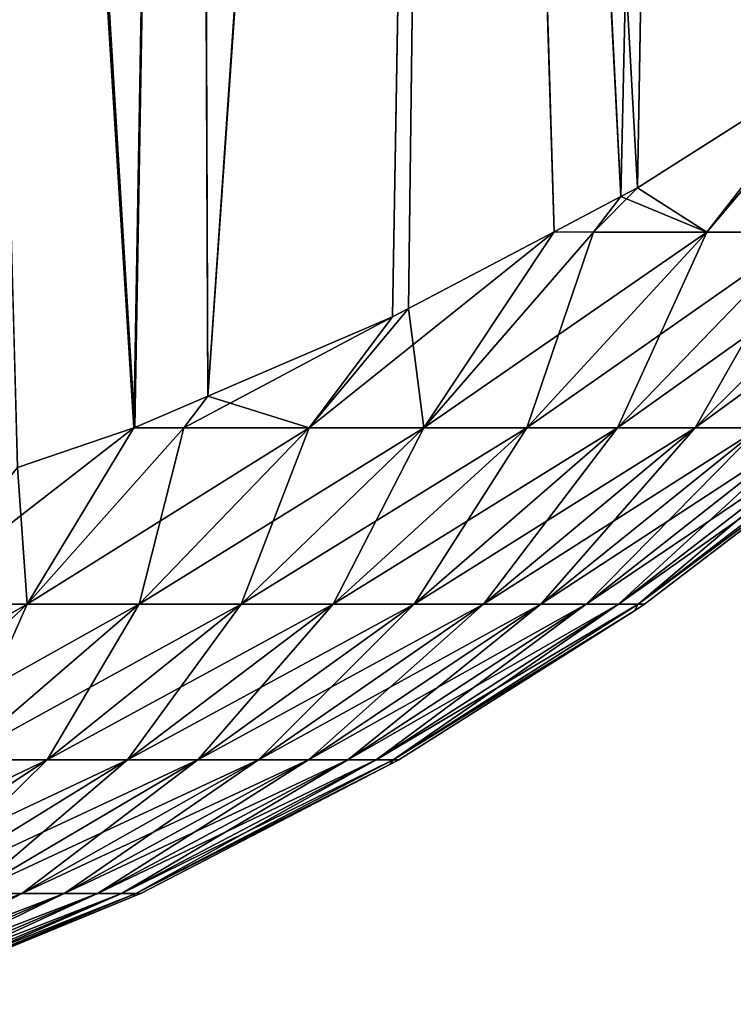
# Model space of a CAD drawing. Extents: x -120 to 120, y -12 to 0.
# Drawn here: x -36 to -36, y -12 to -12 of the extents above; entities that cross this region are included whole.
import ezdxf

# ---------------------------------------------------------------- set-up
doc = ezdxf.new("R2010")
doc.units = 0
doc.header["$MEASUREMENT"] = 0
doc.layers.add('L1', color=7, linetype='Continuous')

msp = doc.modelspace()

# ---------------------------------------------------------------- linework, layer by layer
at = {"layer": 'L1', "color": 250}
for points in [[(-36.36355, -11.75821, -9.558297), (-36.37622, -12.27891, -8.793516), (-36.398, -11.77921, -9.573818)], [(-36.39818, -11.78996, 9.558841), (-36.37622, -12.27891, 8.793516), (-36.36374, -11.76894, 9.543344)], [(-36.398, -11.77921, -9.573818), (-36.40692, -12.29839, -8.806246), (-36.43457, -11.7977, -9.587565)], [(-36.398, -11.77921, -9.573818), (-36.37622, -12.27891, -8.793516), (-36.40692, -12.29839, -8.806246)], [(-36.43475, -11.80847, 9.572566), (-36.40942, -12.2997, 8.807108), (-36.39818, -11.78996, 9.558841)], [(-36.39818, -11.78996, 9.558841), (-36.40942, -12.2997, 8.807108), (-36.40692, -12.29839, 8.806246)], [(-36.39818, -11.78996, 9.558841), (-36.40692, -12.29839, 8.806246), (-36.37622, -12.27891, 8.793516)], [(-36.473, -11.81355, -9.599431), (-36.43457, -11.7977, -9.587565), (-36.47103, -12.32946, -8.826722)], [(-36.43457, -11.7977, -9.587565), (-36.44349, -12.31763, -8.818892), (-36.47103, -12.32946, -8.826722)], [(-36.43457, -11.7977, -9.587565), (-36.44109, -12.31637, -8.818061), (-36.44349, -12.31763, -8.818892)], [(-36.41937, -12.30494, -8.810549), (-36.44109, -12.31637, -8.818061), (-36.43457, -11.7977, -9.587565)], [(-36.43457, -11.7977, -9.587565), (-36.40692, -12.29839, -8.806246), (-36.40942, -12.2997, -8.807108)], [(-36.43457, -11.7977, -9.587565), (-36.40942, -12.2997, -8.807108), (-36.41937, -12.30494, -8.810549)], [(-36.47318, -11.82432, 9.584415), (-36.47103, -12.32946, 8.826722), (-36.43475, -11.80847, 9.572566)], [(-36.43475, -11.80847, 9.572566), (-36.47103, -12.32946, 8.826722), (-36.44349, -12.31763, 8.818892)], [(-36.43475, -11.80847, 9.572566), (-36.44349, -12.31763, 8.818892), (-36.44109, -12.31637, 8.818061)], [(-36.44109, -12.31637, 8.818061), (-36.41937, -12.30494, 8.810549), (-36.43475, -11.80847, 9.572566)], [(-36.43475, -11.80847, 9.572566), (-36.41937, -12.30494, 8.810549), (-36.40942, -12.2997, 8.807108)], [(-36.51299, -11.82663, -9.609332), (-36.473, -11.81355, -9.599431), (-36.48191, -12.33413, -8.829813)], [(-36.473, -11.81355, -9.599431), (-36.47103, -12.32946, -8.826722), (-36.48191, -12.33413, -8.829813)], [(-36.51317, -11.83742, 9.5943), (-36.48206, -12.33418, 8.829848), (-36.47318, -11.82432, 9.584415)], [(-36.47318, -11.82432, 9.584415), (-36.48206, -12.33418, 8.829848), (-36.48191, -12.33413, 8.829813)], [(-36.47318, -11.82432, 9.584415), (-36.48191, -12.33413, 8.829813), (-36.47103, -12.32946, 8.826722)], [(-36.51299, -11.82663, -9.609332), (-36.48191, -12.33413, -8.829813), (-36.48206, -12.33418, -8.829848)], [(-36.48206, -12.33418, -8.829848), (-36.49945, -12.34011, -8.833812), (-36.51299, -11.82663, -9.609332)], [(-36.51317, -11.83742, 9.5943), (-36.49945, -12.34011, 8.833812), (-36.48206, -12.33418, 8.829848)], [(-36.37248, -12.27655, 8.791968), (-36.37622, -12.27891, 8.793516), (-36.39657, -12.30499, 8.78037)], [(-36.38168, -12.30499, 8.755369), (-36.37248, -12.27655, 8.791968), (-36.39657, -12.30499, 8.78037)], [(-36.40692, -12.29839, -8.806246), (-36.37622, -12.27891, -8.793516), (-36.39657, -12.30499, -8.78037)], [(-36.37622, -12.27891, 8.793516), (-36.40692, -12.29839, 8.806246), (-36.39657, -12.30499, 8.78037)], [(-36.38168, -12.30499, -8.755369), (-36.39657, -12.30499, -8.78037), (-36.37622, -12.27891, -8.793516)], [(-36.40692, -12.29839, 8.806246), (-36.40942, -12.2997, 8.807108), (-36.41348, -12.30499, 8.804054)], [(-36.39657, -12.30499, 8.78037), (-36.40692, -12.29839, 8.806246), (-36.41348, -12.30499, 8.804054)], [(-36.39657, -12.30499, -8.78037), (-36.40942, -12.2997, -8.807108), (-36.40692, -12.29839, -8.806246)], [(-36.41348, -12.30499, -8.804054), (-36.41937, -12.30494, -8.810549), (-36.40942, -12.2997, -8.807108)], [(-36.41348, -12.30499, 8.804054), (-36.40942, -12.2997, 8.807108), (-36.41937, -12.30494, 8.810549)], [(-36.39657, -12.30499, -8.78037), (-36.41348, -12.30499, -8.804054), (-36.40942, -12.2997, -8.807108)], [(-36.43882, -12.33418, 8.784334), (-36.41937, -12.30494, 8.810549), (-36.45591, -12.33418, 8.804517)], [(-36.45591, -12.33418, 8.804517), (-36.41937, -12.30494, 8.810549), (-36.44109, -12.31637, 8.818061)], [(-36.43882, -12.33418, -8.784334), (-36.44109, -12.31637, -8.818061), (-36.41937, -12.30494, -8.810549)], [(-36.41937, -12.30494, -8.810549), (-36.41348, -12.30499, -8.804054), (-36.43882, -12.33418, -8.784334)], [(-36.43882, -12.33418, 8.784334), (-36.41348, -12.30499, 8.804054), (-36.41937, -12.30494, 8.810549)], [(-36.42345, -12.33418, -8.762809), (-36.43882, -12.33418, -8.784334), (-36.41348, -12.30499, -8.804054)], [(-36.39657, -12.30499, 8.78037), (-36.41348, -12.30499, 8.804054), (-36.43882, -12.33418, 8.784334)], [(-36.42345, -12.33418, 8.762809), (-36.39657, -12.30499, 8.78037), (-36.43882, -12.33418, 8.784334)], [(-36.40991, -12.33418, -8.740089), (-36.42345, -12.33418, -8.762809), (-36.39657, -12.30499, -8.78037)], [(-36.42345, -12.33418, -8.762809), (-36.41348, -12.30499, -8.804054), (-36.39657, -12.30499, -8.78037)], [(-36.38168, -12.30499, 8.755369), (-36.42345, -12.33418, 8.762809), (-36.40991, -12.33418, 8.740089)], [(-36.38168, -12.30499, 8.755369), (-36.39657, -12.30499, 8.78037), (-36.42345, -12.33418, 8.762809)], [(-36.40991, -12.33418, -8.740089), (-36.39657, -12.30499, -8.78037), (-36.38168, -12.30499, -8.755369)], [(-36.3983, -12.33418, -8.716327), (-36.40991, -12.33418, -8.740089), (-36.38168, -12.30499, -8.755369)], [(-36.40991, -12.33418, 8.740089), (-36.3983, -12.33418, 8.716327), (-36.3689, -12.30499, 8.729224)], [(-36.40991, -12.33418, 8.740089), (-36.3689, -12.30499, 8.729224), (-36.38168, -12.30499, 8.755369)], [(-36.3983, -12.33418, -8.716327), (-36.38168, -12.30499, -8.755369), (-36.3689, -12.30499, -8.729224)], [(-36.38868, -12.33418, -8.691688), (-36.3983, -12.33418, -8.716327), (-36.3689, -12.30499, -8.729224)], [(-36.3983, -12.33418, 8.716327), (-36.38868, -12.33418, 8.691688), (-36.35832, -12.30499, 8.702112)], [(-36.3983, -12.33418, 8.716327), (-36.35832, -12.30499, 8.702112), (-36.3689, -12.30499, 8.729224)], [(-36.44349, -12.31763, -8.818892), (-36.44109, -12.31637, -8.818061), (-36.45591, -12.33418, -8.804517)], [(-36.43882, -12.33418, -8.784334), (-36.45591, -12.33418, -8.804517), (-36.44109, -12.31637, -8.818061)], [(-36.45591, -12.33418, 8.804517), (-36.44109, -12.31637, 8.818061), (-36.44349, -12.31763, 8.818892)], [(-36.44349, -12.31763, 8.818892), (-36.47103, -12.32946, 8.826722), (-36.47462, -12.33418, 8.823219)], [(-36.47462, -12.33418, 8.823219), (-36.45591, -12.33418, 8.804517), (-36.44349, -12.31763, 8.818892)], [(-36.44349, -12.31763, -8.818892), (-36.45591, -12.33418, -8.804517), (-36.47103, -12.32946, -8.826722)], [(-36.48191, -12.33413, -8.829813), (-36.47103, -12.32946, -8.826722), (-36.47462, -12.33418, -8.823219)], [(-36.47462, -12.33418, 8.823219), (-36.47103, -12.32946, 8.826722), (-36.48191, -12.33413, 8.829813)], [(-36.47462, -12.33418, -8.823219), (-36.47103, -12.32946, -8.826722), (-36.45591, -12.33418, -8.804517)], [(-36.49945, -12.34011, 8.833812), (-36.516, -12.36048, 8.813075), (-36.48206, -12.33418, 8.829848)], [(-36.48206, -12.33418, 8.829848), (-36.516, -12.36048, 8.813075), (-36.49799, -12.36048, 8.797824)], [(-36.49799, -12.36048, -8.797824), (-36.49945, -12.34011, -8.833812), (-36.48206, -12.33418, -8.829848)], [(-36.48206, -12.33418, -8.829848), (-36.47462, -12.33418, -8.823219), (-36.49799, -12.36048, -8.797824)], [(-36.49799, -12.36048, -8.797824), (-36.47462, -12.33418, -8.823219), (-36.48131, -12.36048, -8.78114)], [(-36.48206, -12.33418, 8.829848), (-36.49799, -12.36048, 8.797824), (-36.47462, -12.33418, 8.823219)], [(-36.47462, -12.33418, 8.823219), (-36.49799, -12.36048, 8.797824), (-36.45591, -12.33418, 8.804517)], [(-36.48131, -12.36048, 8.78114), (-36.45591, -12.33418, 8.804517), (-36.49799, -12.36048, 8.797824)], [(-36.47462, -12.33418, -8.823219), (-36.48206, -12.33418, -8.829848), (-36.48191, -12.33413, -8.829813)], [(-36.47462, -12.33418, 8.823219), (-36.48191, -12.33413, 8.829813), (-36.48206, -12.33418, 8.829848)], [(-36.47462, -12.33418, -8.823219), (-36.45591, -12.33418, -8.804517), (-36.48131, -12.36048, -8.78114)], [(-36.48131, -12.36048, -8.78114), (-36.45591, -12.33418, -8.804517), (-36.46605, -12.36048, -8.763134)], [(-36.43882, -12.33418, 8.784334), (-36.45591, -12.33418, 8.804517), (-36.48131, -12.36048, 8.78114)], [(-36.46605, -12.36048, 8.763134), (-36.43882, -12.33418, 8.784334), (-36.48131, -12.36048, 8.78114)], [(-36.46605, -12.36048, -8.763134), (-36.45591, -12.33418, -8.804517), (-36.43882, -12.33418, -8.784334)], [(-36.45235, -12.36048, -8.743931), (-36.46605, -12.36048, -8.763134), (-36.43882, -12.33418, -8.784334)], [(-36.42345, -12.33418, 8.762809), (-36.46605, -12.36048, 8.763134), (-36.45235, -12.36048, 8.743931)], [(-36.42345, -12.33418, 8.762809), (-36.43882, -12.33418, 8.784334), (-36.46605, -12.36048, 8.763134)], [(-36.44027, -12.36048, -8.723661), (-36.45235, -12.36048, -8.743931), (-36.42345, -12.33418, -8.762809)], [(-36.45235, -12.36048, -8.743931), (-36.43882, -12.33418, -8.784334), (-36.42345, -12.33418, -8.762809)], [(-36.40991, -12.33418, 8.740089), (-36.42345, -12.33418, 8.762809), (-36.45235, -12.36048, 8.743931)], [(-36.40991, -12.33418, 8.740089), (-36.45235, -12.36048, 8.743931), (-36.44027, -12.36048, 8.723661)], [(-36.44027, -12.36048, -8.723661), (-36.42345, -12.33418, -8.762809), (-36.40991, -12.33418, -8.740089)], [(-36.4299, -12.36048, -8.702463), (-36.44027, -12.36048, -8.723661), (-36.40991, -12.33418, -8.740089)], [(-36.44027, -12.36048, 8.723661), (-36.4299, -12.36048, 8.702463), (-36.3983, -12.33418, 8.716327)], [(-36.44027, -12.36048, 8.723661), (-36.3983, -12.33418, 8.716327), (-36.40991, -12.33418, 8.740089)], [(-36.4299, -12.36048, -8.702463), (-36.40991, -12.33418, -8.740089), (-36.3983, -12.33418, -8.716327)], [(-36.42133, -12.36048, -8.680481), (-36.4299, -12.36048, -8.702463), (-36.3983, -12.33418, -8.716327)], [(-36.4299, -12.36048, 8.702463), (-36.42133, -12.36048, 8.680481), (-36.38868, -12.33418, 8.691688)], [(-36.4299, -12.36048, 8.702463), (-36.38868, -12.33418, 8.691688), (-36.3983, -12.33418, 8.716327)], [(-36.42133, -12.36048, -8.680481), (-36.3983, -12.33418, -8.716327), (-36.38868, -12.33418, -8.691688)], [(-36.41459, -12.36048, -8.657866), (-36.42133, -12.36048, -8.680481), (-36.38868, -12.33418, -8.691688)], [(-36.42133, -12.36048, 8.680481), (-36.41459, -12.36048, 8.657866), (-36.38113, -12.33418, 8.666339)], [(-36.42133, -12.36048, 8.680481), (-36.38113, -12.33418, 8.666339), (-36.38868, -12.33418, 8.691688)], [(-36.41459, -12.36048, -8.657866), (-36.38868, -12.33418, -8.691688), (-36.38113, -12.33418, -8.666339)], [(-36.40975, -12.36048, -8.634772), (-36.41459, -12.36048, -8.657866), (-36.38113, -12.33418, -8.666339)], [(-36.41459, -12.36048, 8.657866), (-36.40975, -12.36048, 8.634772), (-36.37571, -12.33418, 8.640453)], [(-36.41459, -12.36048, 8.657866), (-36.37571, -12.33418, 8.640453), (-36.38113, -12.33418, 8.666339)], [(-36.40975, -12.36048, -8.634772), (-36.38113, -12.33418, -8.666339), (-36.37571, -12.33418, -8.640453)], [(-36.40683, -12.36048, -8.611358), (-36.40975, -12.36048, -8.634772), (-36.37571, -12.33418, -8.640453)], [(-36.40975, -12.36048, 8.634772), (-36.40683, -12.36048, 8.611358), (-36.37243, -12.33418, 8.614208)], [(-36.40975, -12.36048, 8.634772), (-36.37243, -12.33418, 8.614208), (-36.37571, -12.33418, 8.640453)], [(-36.37243, -12.33418, -8.614208), (-36.37299, -12.33544, -8.587782), (-36.40683, -12.36048, -8.611358)], [(-36.40683, -12.36048, -8.611358), (-36.37571, -12.33418, -8.640453), (-36.37243, -12.33418, -8.614208)], [(-36.40683, -12.36048, 8.611358), (-36.37299, -12.33544, 8.587782), (-36.37243, -12.33418, 8.614208)], [(-36.40683, -12.36048, -8.611358), (-36.37299, -12.33544, -8.587782), (-36.40586, -12.36048, -8.587782)], [(-36.40683, -12.36048, 8.611358), (-36.40586, -12.36048, 8.587782), (-36.37299, -12.33544, 8.587782)], [(-36.37299, -12.33544, -8.587782), (-36.37299, -12.33544, 8.587782), (-36.40586, -12.36048, -8.587782)], [(-36.40586, -12.36048, -8.587782), (-36.37299, -12.33544, 8.587782), (-36.40586, -12.36048, 8.587782)], [(-36.49799, -12.36048, -8.797824), (-36.516, -12.36048, -8.813075), (-36.49945, -12.34011, -8.833812)], [(-36.49799, -12.36048, 8.797824), (-36.516, -12.36048, 8.813075), (-36.53852, -12.38369, 8.78414)], [(-36.52282, -12.38369, 8.770849), (-36.49799, -12.36048, 8.797824), (-36.53852, -12.38369, 8.78414)], [(-36.49799, -12.36048, -8.797824), (-36.50828, -12.38369, -8.756307), (-36.52282, -12.38369, -8.770849)], [(-36.52282, -12.38369, -8.770849), (-36.516, -12.36048, -8.813075), (-36.49799, -12.36048, -8.797824)], [(-36.48131, -12.36048, 8.78114), (-36.49799, -12.36048, 8.797824), (-36.52282, -12.38369, 8.770849)], [(-36.50828, -12.38369, 8.756307), (-36.48131, -12.36048, 8.78114), (-36.52282, -12.38369, 8.770849)], [(-36.49799, -12.36048, -8.797824), (-36.48131, -12.36048, -8.78114), (-36.50828, -12.38369, -8.756307)], [(-36.50828, -12.38369, -8.756307), (-36.48131, -12.36048, -8.78114), (-36.49499, -12.38369, -8.740613)], [(-36.46605, -12.36048, 8.763134), (-36.50828, -12.38369, 8.756307), (-36.49499, -12.38369, 8.740613)], [(-36.46605, -12.36048, 8.763134), (-36.48131, -12.36048, 8.78114), (-36.50828, -12.38369, 8.756307)], [(-36.48131, -12.36048, -8.78114), (-36.46605, -12.36048, -8.763134), (-36.49499, -12.38369, -8.740613)], [(-36.48304, -12.38369, -8.723876), (-36.49499, -12.38369, -8.740613), (-36.46605, -12.36048, -8.763134)], [(-36.45235, -12.36048, 8.743931), (-36.46605, -12.36048, 8.763134), (-36.49499, -12.38369, 8.740613)], [(-36.45235, -12.36048, 8.743931), (-36.49499, -12.38369, 8.740613), (-36.48304, -12.38369, 8.723876)], [(-36.47251, -12.38369, -8.706209), (-36.48304, -12.38369, -8.723876), (-36.45235, -12.36048, -8.743931)], [(-36.48304, -12.38369, -8.723876), (-36.46605, -12.36048, -8.763134), (-36.45235, -12.36048, -8.743931)], [(-36.44027, -12.36048, 8.723661), (-36.45235, -12.36048, 8.743931), (-36.48304, -12.38369, 8.723876)], [(-36.44027, -12.36048, 8.723661), (-36.48304, -12.38369, 8.723876), (-36.47251, -12.38369, 8.706209)], [(-36.47251, -12.38369, -8.706209), (-36.45235, -12.36048, -8.743931), (-36.44027, -12.36048, -8.723661)], [(-36.46348, -12.38369, -8.687734), (-36.47251, -12.38369, -8.706209), (-36.44027, -12.36048, -8.723661)], [(-36.47251, -12.38369, 8.706209), (-36.46348, -12.38369, 8.687734), (-36.4299, -12.36048, 8.702463)], [(-36.47251, -12.38369, 8.706209), (-36.4299, -12.36048, 8.702463), (-36.44027, -12.36048, 8.723661)], [(-36.46348, -12.38369, -8.687734), (-36.44027, -12.36048, -8.723661), (-36.4299, -12.36048, -8.702463)], [(-36.45601, -12.38369, -8.668575), (-36.46348, -12.38369, -8.687734), (-36.4299, -12.36048, -8.702463)], [(-36.46348, -12.38369, 8.687734), (-36.45601, -12.38369, 8.668575), (-36.42133, -12.36048, 8.680481)], [(-36.46348, -12.38369, 8.687734), (-36.42133, -12.36048, 8.680481), (-36.4299, -12.36048, 8.702463)], [(-36.45601, -12.38369, -8.668575), (-36.4299, -12.36048, -8.702463), (-36.42133, -12.36048, -8.680481)], [(-36.45014, -12.38369, -8.648865), (-36.45601, -12.38369, -8.668575), (-36.42133, -12.36048, -8.680481)], [(-36.45601, -12.38369, 8.668575), (-36.45014, -12.38369, 8.648865), (-36.41459, -12.36048, 8.657866)], [(-36.45601, -12.38369, 8.668575), (-36.41459, -12.36048, 8.657866), (-36.42133, -12.36048, 8.680481)], [(-36.45014, -12.38369, -8.648865), (-36.42133, -12.36048, -8.680481), (-36.41459, -12.36048, -8.657866)], [(-36.44592, -12.38369, -8.628737), (-36.45014, -12.38369, -8.648865), (-36.41459, -12.36048, -8.657866)], [(-36.45014, -12.38369, 8.648865), (-36.44592, -12.38369, 8.628737), (-36.40975, -12.36048, 8.634772)], [(-36.45014, -12.38369, 8.648865), (-36.40975, -12.36048, 8.634772), (-36.41459, -12.36048, 8.657866)], [(-36.44592, -12.38369, -8.628737), (-36.41459, -12.36048, -8.657866), (-36.40975, -12.36048, -8.634772)], [(-36.44338, -12.38369, -8.60833), (-36.44592, -12.38369, -8.628737), (-36.40975, -12.36048, -8.634772)], [(-36.44592, -12.38369, 8.628737), (-36.44338, -12.38369, 8.60833), (-36.40683, -12.36048, 8.611358)], [(-36.44592, -12.38369, 8.628737), (-36.40683, -12.36048, 8.611358), (-36.40975, -12.36048, 8.634772)], [(-36.40683, -12.36048, -8.611358), (-36.40739, -12.36145, -8.587782), (-36.44338, -12.38369, -8.60833)], [(-36.44338, -12.38369, -8.60833), (-36.40975, -12.36048, -8.634772), (-36.40683, -12.36048, -8.611358)], [(-36.44338, -12.38369, 8.60833), (-36.40739, -12.36145, 8.587782), (-36.40683, -12.36048, 8.611358)], [(-36.40683, -12.36048, -8.611358), (-36.40586, -12.36048, -8.587782), (-36.40739, -12.36145, -8.587782)], [(-36.40586, -12.36048, -8.587782), (-36.40586, -12.36048, 8.587782), (-36.40739, -12.36145, -8.587782)], [(-36.40739, -12.36145, -8.587782), (-36.40586, -12.36048, 8.587782), (-36.40739, -12.36145, 8.587782)], [(-36.40739, -12.36145, 8.587782), (-36.40586, -12.36048, 8.587782), (-36.40683, -12.36048, 8.611358)], [(-36.44338, -12.38369, -8.60833), (-36.40739, -12.36145, -8.587782), (-36.44253, -12.38369, -8.587782)], [(-36.44338, -12.38369, 8.60833), (-36.44253, -12.38369, 8.587782), (-36.40739, -12.36145, 8.587782)], [(-36.40739, -12.36145, -8.587782), (-36.40739, -12.36145, 8.587782), (-36.44253, -12.38369, -8.587782)], [(-36.44253, -12.38369, -8.587782), (-36.40739, -12.36145, 8.587782), (-36.44253, -12.38369, 8.587782)], [(-36.49499, -12.38369, 8.740613), (-36.50828, -12.38369, 8.756307), (-36.53664, -12.40363, 8.730204)], [(-36.49499, -12.38369, 8.740613), (-36.53664, -12.40363, 8.730204), (-36.52541, -12.40363, 8.716942)], [(-36.50828, -12.38369, -8.756307), (-36.49499, -12.38369, -8.740613), (-36.52541, -12.40363, -8.716942)], [(-36.52541, -12.40363, -8.716942), (-36.49499, -12.38369, -8.740613), (-36.51531, -12.40363, -8.702797)], [(-36.48304, -12.38369, 8.723876), (-36.49499, -12.38369, 8.740613), (-36.52541, -12.40363, 8.716942)], [(-36.48304, -12.38369, 8.723876), (-36.52541, -12.40363, 8.716942), (-36.51531, -12.40363, 8.702797)], [(-36.50641, -12.40363, -8.687867), (-36.51531, -12.40363, -8.702797), (-36.48304, -12.38369, -8.723876)], [(-36.51531, -12.40363, -8.702797), (-36.49499, -12.38369, -8.740613), (-36.48304, -12.38369, -8.723876)], [(-36.47251, -12.38369, 8.706209), (-36.48304, -12.38369, 8.723876), (-36.51531, -12.40363, 8.702797)], [(-36.47251, -12.38369, 8.706209), (-36.51531, -12.40363, 8.702797), (-36.50641, -12.40363, 8.687867)], [(-36.50641, -12.40363, -8.687867), (-36.48304, -12.38369, -8.723876), (-36.47251, -12.38369, -8.706209)], [(-36.49878, -12.40363, -8.672252), (-36.50641, -12.40363, -8.687867), (-36.47251, -12.38369, -8.706209)], [(-36.50641, -12.40363, 8.687867), (-36.49878, -12.40363, 8.672252), (-36.46348, -12.38369, 8.687734)], [(-36.50641, -12.40363, 8.687867), (-36.46348, -12.38369, 8.687734), (-36.47251, -12.38369, 8.706209)], [(-36.49878, -12.40363, -8.672252), (-36.47251, -12.38369, -8.706209), (-36.46348, -12.38369, -8.687734)], [(-36.49246, -12.40363, -8.656061), (-36.49878, -12.40363, -8.672252), (-36.46348, -12.38369, -8.687734)], [(-36.49878, -12.40363, 8.672252), (-36.49246, -12.40363, 8.656061), (-36.45601, -12.38369, 8.668575)], [(-36.49878, -12.40363, 8.672252), (-36.45601, -12.38369, 8.668575), (-36.46348, -12.38369, 8.687734)], [(-36.49246, -12.40363, -8.656061), (-36.46348, -12.38369, -8.687734), (-36.45601, -12.38369, -8.668575)], [(-36.4875, -12.40363, -8.639404), (-36.49246, -12.40363, -8.656061), (-36.45601, -12.38369, -8.668575)], [(-36.49246, -12.40363, 8.656061), (-36.4875, -12.40363, 8.639404), (-36.45014, -12.38369, 8.648865)], [(-36.49246, -12.40363, 8.656061), (-36.45014, -12.38369, 8.648865), (-36.45601, -12.38369, 8.668575)], [(-36.4875, -12.40363, -8.639404), (-36.45601, -12.38369, -8.668575), (-36.45014, -12.38369, -8.648865)], [(-36.48393, -12.40363, -8.622394), (-36.4875, -12.40363, -8.639404), (-36.45014, -12.38369, -8.648865)], [(-36.4875, -12.40363, 8.639404), (-36.48393, -12.40363, 8.622394), (-36.44592, -12.38369, 8.628737)], [(-36.4875, -12.40363, 8.639404), (-36.44592, -12.38369, 8.628737), (-36.45014, -12.38369, 8.648865)], [(-36.48393, -12.40363, -8.622394), (-36.45014, -12.38369, -8.648865), (-36.44592, -12.38369, -8.628737)], [(-36.48178, -12.40363, -8.605147), (-36.48393, -12.40363, -8.622394), (-36.44592, -12.38369, -8.628737)], [(-36.48393, -12.40363, 8.622394), (-36.48178, -12.40363, 8.605147), (-36.44338, -12.38369, 8.60833)], [(-36.48393, -12.40363, 8.622394), (-36.44338, -12.38369, 8.60833), (-36.44592, -12.38369, 8.628737)], [(-36.44338, -12.38369, -8.60833), (-36.4439, -12.3844, -8.587782), (-36.48178, -12.40363, -8.605147)], [(-36.48178, -12.40363, -8.605147), (-36.44592, -12.38369, -8.628737), (-36.44338, -12.38369, -8.60833)], [(-36.48178, -12.40363, 8.605147), (-36.4439, -12.3844, 8.587782), (-36.44338, -12.38369, 8.60833)], [(-36.48178, -12.40363, -8.605147), (-36.4439, -12.3844, -8.587782), (-36.48106, -12.40363, -8.587782)], [(-36.48178, -12.40363, 8.605147), (-36.48106, -12.40363, 8.587782), (-36.4439, -12.3844, 8.587782)], [(-36.4439, -12.3844, -8.587782), (-36.4439, -12.3844, 8.587782), (-36.48106, -12.40363, -8.587782)], [(-36.48106, -12.40363, -8.587782), (-36.4439, -12.3844, 8.587782), (-36.48106, -12.40363, 8.587782)], [(-36.44338, -12.38369, -8.60833), (-36.44253, -12.38369, -8.587782), (-36.4439, -12.3844, -8.587782)], [(-36.44253, -12.38369, -8.587782), (-36.44253, -12.38369, 8.587782), (-36.4439, -12.3844, -8.587782)], [(-36.4439, -12.3844, -8.587782), (-36.44253, -12.38369, 8.587782), (-36.4439, -12.3844, 8.587782)], [(-36.4439, -12.3844, 8.587782), (-36.44253, -12.38369, 8.587782), (-36.44338, -12.38369, 8.60833)], [(-36.5417, -12.42015, 8.668769), (-36.53552, -12.42015, 8.656135), (-36.49878, -12.40363, 8.672252)], [(-36.5417, -12.42015, 8.668769), (-36.49878, -12.40363, 8.672252), (-36.50641, -12.40363, 8.687867)], [(-36.53552, -12.42015, -8.656135), (-36.50641, -12.40363, -8.687867), (-36.49878, -12.40363, -8.672252)], [(-36.53041, -12.42015, -8.643033), (-36.53552, -12.42015, -8.656135), (-36.49878, -12.40363, -8.672252)], [(-36.53552, -12.42015, 8.656135), (-36.53041, -12.42015, 8.643033), (-36.49246, -12.40363, 8.656061)], [(-36.53552, -12.42015, 8.656135), (-36.49246, -12.40363, 8.656061), (-36.49878, -12.40363, 8.672252)], [(-36.53041, -12.42015, -8.643033), (-36.49878, -12.40363, -8.672252), (-36.49246, -12.40363, -8.656061)], [(-36.5264, -12.42015, -8.629554), (-36.53041, -12.42015, -8.643033), (-36.49246, -12.40363, -8.656061)], [(-36.53041, -12.42015, 8.643033), (-36.5264, -12.42015, 8.629554), (-36.4875, -12.40363, 8.639404)], [(-36.53041, -12.42015, 8.643033), (-36.4875, -12.40363, 8.639404), (-36.49246, -12.40363, 8.656061)], [(-36.5264, -12.42015, -8.629554), (-36.49246, -12.40363, -8.656061), (-36.4875, -12.40363, -8.639404)], [(-36.52351, -12.42015, -8.61579), (-36.5264, -12.42015, -8.629554), (-36.4875, -12.40363, -8.639404)], [(-36.5264, -12.42015, 8.629554), (-36.52351, -12.42015, 8.61579), (-36.48393, -12.40363, 8.622394)], [(-36.5264, -12.42015, 8.629554), (-36.48393, -12.40363, 8.622394), (-36.4875, -12.40363, 8.639404)], [(-36.52351, -12.42015, -8.61579), (-36.4875, -12.40363, -8.639404), (-36.48393, -12.40363, -8.622394)], [(-36.52177, -12.42015, -8.601834), (-36.52351, -12.42015, -8.61579), (-36.48393, -12.40363, -8.622394)], [(-36.52351, -12.42015, 8.61579), (-36.52177, -12.42015, 8.601834), (-36.48178, -12.40363, 8.605147)], [(-36.52351, -12.42015, 8.61579), (-36.48178, -12.40363, 8.605147), (-36.48393, -12.40363, 8.622394)], [(-36.48178, -12.40363, -8.605147), (-36.48226, -12.40412, -8.587782), (-36.52177, -12.42015, -8.601834)], [(-36.52177, -12.42015, -8.601834), (-36.48393, -12.40363, -8.622394), (-36.48178, -12.40363, -8.605147)], [(-36.52177, -12.42015, 8.601834), (-36.48226, -12.40412, 8.587782), (-36.48178, -12.40363, 8.605147)], [(-36.48178, -12.40363, -8.605147), (-36.48106, -12.40363, -8.587782), (-36.48226, -12.40412, -8.587782)], [(-36.48106, -12.40363, -8.587782), (-36.48106, -12.40363, 8.587782), (-36.48226, -12.40412, -8.587782)], [(-36.48226, -12.40412, -8.587782), (-36.48106, -12.40363, 8.587782), (-36.48226, -12.40412, 8.587782)], [(-36.48226, -12.40412, 8.587782), (-36.48106, -12.40363, 8.587782), (-36.48178, -12.40363, 8.605147)], [(-36.52177, -12.42015, -8.601834), (-36.48226, -12.40412, -8.587782), (-36.52119, -12.42015, -8.587782)], [(-36.52177, -12.42015, 8.601834), (-36.52119, -12.42015, 8.587782), (-36.48226, -12.40412, 8.587782)], [(-36.48226, -12.40412, -8.587782), (-36.48226, -12.40412, 8.587782), (-36.52119, -12.42015, -8.587782)], [(-36.52119, -12.42015, -8.587782), (-36.48226, -12.40412, 8.587782), (-36.52119, -12.42015, 8.587782)]]:
    msp.add_3dface(points, dxfattribs=at)

doc.saveas('drawing.dxf')
